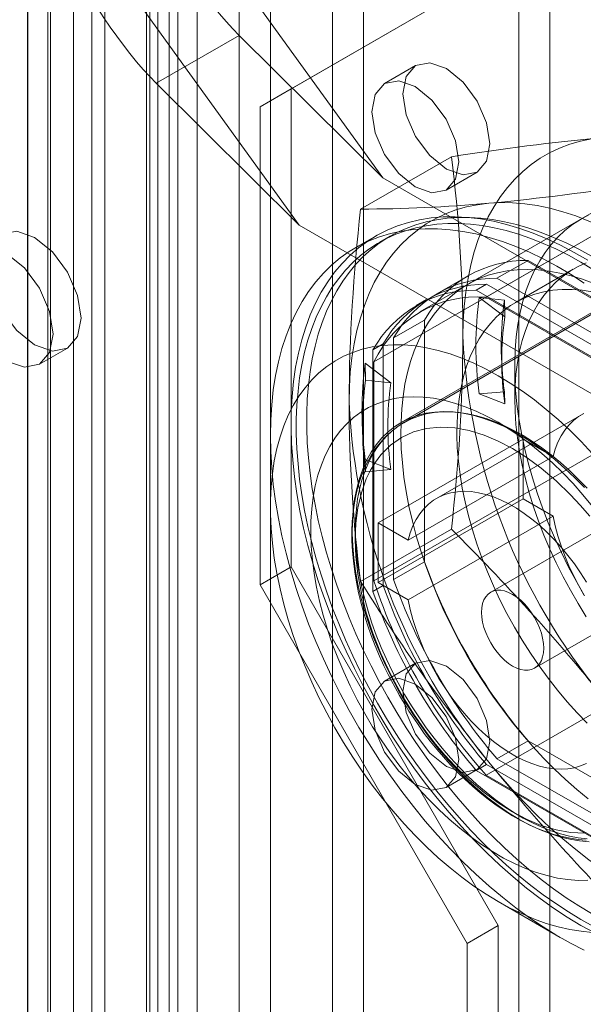
# Model space of a CAD drawing. Units: millimetres. Extents: x 0 to 420, y 0 to 297.
# Drawn here: x 273 to 277, y 139 to 146 of the extents above; entities that cross this region are included whole.
import ezdxf

# ---------------------------------------------------------------- set-up
doc = ezdxf.new("R2010")
doc.units = ezdxf.units.MM

msp = doc.modelspace()

# ---------------------------------------------------------------- linework, layer by layer
at = {"color": 7, "linetype": 'Continuous', "lineweight": 15}
for p, q in [((274.2284, 256.2816), (274.2284, 134.4751)), ((274.0374, 256.1714), (274.0374, 134.3649)), ((274.0902, 134.2914), (274.0902, 256.0979)), ((274.3602, 134.2914), (274.3602, 256.0979)), ((274.0134, 134.2063), (274.0134, 256.0128)), ((273.2019, 255.9105), (273.2019, 133.6525)), ((274.1683, 134.0786), (274.1683, 255.8851)), ((273.2025, 255.7889), (273.2025, 133.4358)), ((273.3568, 255.7829), (273.3568, 133.5248)), ((274.6475, 253.3804), (274.6475, 134.982)), ((275.496, 134.982), (275.496, 253.3804)), ((274.8596, 253.258), (274.8596, 134.8595)), ((275.2839, 134.8595), (275.2839, 253.258)), ((273.5161, 252.7273), (273.5161, 134.3289)), ((276.7688, 134.2472), (276.7688, 252.6457)), ((273.7282, 134.2064), (273.7282, 252.6048)), ((276.5566, 134.1248), (276.5566, 252.5232)), ((273.3403, 252.4824), (273.3403, 134.084)), ((273.6403, 252.4824), (273.6403, 134.084)), ((273.7282, 252.3599), (273.7282, 133.9615)), ((273.5161, 252.2375), (273.5161, 133.839)), ((273.7282, 147.091), (275.6267, 144.4599)), ((273.1625, 146.7609), (275.0567, 144.1359)), ((275.001, 145.0666), (276.4152, 145.8832)), ((274.7889, 144.9441), (276.2031, 145.7608)), ((274.0795, 145.1056), (274.6463, 145.4328)), ((274.6463, 145.4328), (275.6267, 144.4599)), ((275.8517, 145.2259), (275.6396, 145.1035)), ((275.0567, 144.1359), (274.0795, 145.1056)), ((275.001, 145.0666), (274.7889, 144.9441)), ((275.001, 141.8004), (275.001, 145.0666)), ((274.7889, 141.6779), (274.7889, 144.9441)), ((276.0957, 144.6035), (275.4761, 144.2459)), ((276.3328, 143.6446), (277.9945, 144.6039)), ((278.1123, 143.025), (275.6267, 144.4599)), ((277.5427, 144.502), (275.881, 143.5427)), ((276.0595, 144.376), (276.2717, 144.4985)), ((275.0567, 144.1359), (277.5466, 142.6985)), ((277.2284, 144.1615), (275.5667, 143.2022)), ((275.581, 144.0623), (275.4396, 143.9807)), ((275.6767, 144.0598), (275.606, 144.019)), ((277.7882, 143.9624), (275.7517, 142.7868)), ((276.6195, 143.8955), (276.4073, 143.773)), ((276.6195, 143.8955), (278.0494, 143.07)), ((276.2096, 143.7901), (275.9974, 143.6676)), ((277.8373, 142.9475), (276.4073, 143.773)), ((276.928, 143.8347), (276.5329, 143.6066)), ((276.3366, 143.7322), (276.2659, 143.6914)), ((277.7666, 142.9067), (276.3366, 143.7322)), ((277.3406, 143.6925), (275.7709, 142.7863)), ((277.6959, 142.8659), (276.2659, 143.6914)), ((276.4602, 143.5086), (276.2856, 143.6413)), ((276.2856, 143.6413), (276.4578, 143.6239)), ((277.629, 142.8963), (276.3328, 143.6446)), ((275.9267, 143.6268), (275.856, 143.586)), ((276.4578, 143.6239), (276.4602, 143.5086)), ((275.9132, 143.4876), (275.701, 143.3652)), ((275.9132, 141.8363), (275.9132, 143.4876)), ((275.6303, 143.3243), (275.5596, 143.2835)), ((275.6303, 143.3243), (275.6303, 141.6731)), ((275.701, 143.3652), (275.701, 141.7139)), ((273.2829, 143.1853), (273.4738, 143.2955)), ((275.5596, 143.2835), (275.5596, 141.6322)), ((276.438, 143.2372), (276.4415, 143.1416)), ((275.6824, 143.0595), (275.5078, 143.1923)), ((275.5078, 143.1923), (275.5102, 143.0769)), ((275.5667, 143.2022), (275.5667, 141.7054)), ((276.5284, 143.1722), (276.5284, 142.9513)), ((275.5102, 143.0769), (275.6824, 143.0595)), ((276.2856, 142.9835), (276.4578, 142.998)), ((276.4602, 142.9146), (276.2856, 142.9835)), ((276.4578, 142.998), (276.4602, 142.9146)), ((276.9842, 142.8402), (275.9943, 142.2687)), ((275.487, 142.7858), (275.4905, 142.6902)), ((276.5568, 142.707), (276.4154, 142.7886)), ((274.8596, 142.6987), (274.8596, 142.2089)), ((275.5667, 141.7054), (277.2284, 142.6647)), ((275.595, 142.1028), (276.5849, 142.6743)), ((276.7903, 142.5557), (276.5849, 142.6743)), ((276.5849, 142.6743), (276.5849, 142.266)), ((275.6824, 142.4656), (275.5078, 142.5344)), ((275.5078, 142.5344), (275.5102, 142.451)), ((276.7903, 142.5557), (275.8004, 141.9842)), ((275.5102, 142.451), (275.6824, 142.4656)), ((276.5849, 142.266), (275.595, 141.6945)), ((276.5849, 142.266), (276.7903, 142.1474)), ((277.3542, 142.1993), (276.3642, 141.6278)), ((275.595, 142.1028), (275.8004, 141.9842)), ((275.595, 141.6945), (275.595, 142.1028)), ((275.8004, 141.5759), (276.7903, 142.1474)), ((276.0957, 142.0578), (275.4761, 141.7001)), ((275.9132, 141.8363), (275.701, 141.7139)), ((275.001, 141.8004), (274.7889, 141.6779)), ((276.4152, 139.3509), (275.001, 141.8004)), ((275.8004, 141.5759), (275.595, 141.6945)), ((276.2031, 139.2285), (274.7889, 141.6779)), ((275.6303, 141.6731), (275.5596, 141.6322)), ((276.6642, 141.1082), (277.6542, 141.6796)), ((277.9945, 141.3377), (276.3328, 140.3784)), ((275.8517, 141.1432), (275.6396, 141.0208)), ((276.6195, 140.613), (276.4073, 140.4905)), ((278.0494, 139.7875), (276.6195, 140.613)), ((276.4073, 140.4905), (277.8373, 139.665)), ((276.0595, 140.2933), (276.2717, 140.4158)), ((276.3366, 140.4497), (276.2659, 140.4089)), ((276.2659, 140.4089), (277.6959, 139.5834)), ((276.3366, 140.4497), (277.7666, 139.6242)), ((276.3328, 140.3784), (277.629, 139.6302)), ((276.415, 139.5146), (276.8392, 139.2696)), ((276.4152, 139.3509), (276.2031, 139.2285)), ((276.4152, 132.4103), (276.4152, 139.3509)), ((276.2031, 132.2879), (276.2031, 139.2285))]:
    msp.add_line(p, q, dxfattribs=at)
at = {"color": 7, "linetype": 'Continuous', "lineweight": 15, "flags": 128}
for points in [[(276.3587, 144.6908), (276.336, 144.5726), (276.2717, 144.4985), (276.1753, 144.4798), (276.0617, 144.5193), (275.948, 144.611), (275.8517, 144.7409), (275.7873, 144.8894), (275.7647, 145.0337), (275.7873, 145.1518), (275.8517, 145.2259), (275.948, 145.2447), (276.0617, 145.2052), (276.1753, 145.1134), (276.2717, 144.9835), (276.336, 144.835), (276.3587, 144.6908)], [(276.1465, 144.5683), (276.1239, 144.4501), (276.0595, 144.376), (275.9632, 144.3573), (275.8495, 144.3968), (275.7359, 144.4885), (275.6395, 144.6185), (275.5752, 144.7669), (275.5526, 144.9112), (275.5752, 145.0294), (275.6395, 145.1035), (275.7359, 145.1222), (275.8495, 145.0827), (275.9632, 144.991), (276.0595, 144.861), (276.1239, 144.7126), (276.1465, 144.5683)], [(276.1748, 143.3763), (276.177, 143.48), (276.1835, 143.5809), (276.1942, 143.6789), (276.2093, 143.7737), (276.2286, 143.865), (276.2521, 143.9528), (276.2798, 144.0368), (276.3116, 144.1168), (276.3473, 144.1926), (276.387, 144.2641), (276.4306, 144.331), (276.4779, 144.3933), (276.5288, 144.4508), (276.5833, 144.5034), (276.6411, 144.5509), (276.7023, 144.5932), (276.7665, 144.6303), (276.8337, 144.6621), (276.9038, 144.6885), (276.9766, 144.7094), (277.0518, 144.7247), (277.1294, 144.7346)], [(275.397, 142.9273), (275.3992, 143.031), (275.4056, 143.1319), (275.4164, 143.2299), (275.4315, 143.3246), (275.4508, 143.416), (275.4743, 143.5038), (275.502, 143.5878), (275.5337, 143.6678), (275.5695, 143.7436), (275.6092, 143.815), (275.6528, 143.882), (275.7001, 143.9443), (275.751, 144.0018), (275.8055, 144.0543), (275.8633, 144.1019), (275.9244, 144.1442), (275.9887, 144.1813), (276.0559, 144.2131), (276.126, 144.2395), (276.1987, 144.2603), (276.274, 144.2757), (276.3516, 144.2855)], [(276.3516, 144.2855), (276.4313, 144.2898), (276.5131, 144.2884), (276.5966, 144.2815), (276.6817, 144.2691), (276.7683, 144.251), (276.8561, 144.2275), (276.9449, 144.1986), (277.0345, 144.1642), (277.1247, 144.1246), (277.2153, 144.0798), (277.3062, 144.0298), (277.397, 143.9749), (277.4877, 143.9151), (277.5779, 143.8505), (277.6675, 143.7814), (277.7563, 143.7078), (277.8441, 143.63), (277.9306, 143.5481), (278.0158, 143.4623), (278.0993, 143.3727), (278.181, 143.2797), (278.2608, 143.1834)], [(277.0277, 143.8961), (276.9341, 143.9501), (276.8407, 143.9989), (276.7476, 144.0425), (276.655, 144.0807), (276.5632, 144.1134), (276.4722, 144.1406), (276.3824, 144.1622), (276.294, 144.1782), (276.2071, 144.1886), (276.1219, 144.1932), (276.0386, 144.1921), (275.9574, 144.1854), (275.8785, 144.1729), (275.8021, 144.1548), (275.7283, 144.1311), (275.6573, 144.1018), (275.5892, 144.067), (275.5242, 144.0268), (275.4625, 143.9812), (275.4042, 143.9305), (275.3494, 143.8746), (275.2983, 143.8137), (275.2509, 143.7479), (275.2074, 143.6775), (275.1678, 143.6025), (275.1322, 143.5231), (275.1008, 143.4395), (275.0736, 143.3519), (275.0506, 143.2605), (275.032, 143.1654), (275.0177, 143.0669), (275.0078, 142.9653), (275.0023, 142.8606), (275.0011, 142.7533), (275.0045, 142.6434), (275.0122, 142.5313), (275.0243, 142.4173), (275.0408, 142.3014), (275.0616, 142.1841), (275.0867, 142.0656), (275.116, 141.9461), (275.1495, 141.826), (275.1871, 141.7054), (275.2286, 141.5846), (275.2741, 141.464), (275.3234, 141.3438), (275.3764, 141.2242), (275.433, 141.1055), (275.493, 140.988), (275.5563, 140.872), (275.6228, 140.7577), (275.6924, 140.6453), (275.7648, 140.5352), (275.84, 140.4275), (275.9177, 140.3225), (275.9977, 140.2205), (276.08, 140.1216), (276.1642, 140.0261), (276.2503, 139.9342), (276.338, 139.8461), (276.4272, 139.762), (276.5176, 139.682), (276.609, 139.6065), (276.7012, 139.5354), (276.7941, 139.4691), (276.8874, 139.4076), (276.9809, 139.3511)], [(277.0516, 143.9237), (276.9656, 143.9712), (276.8798, 144.0141), (276.7943, 144.0525), (276.7092, 144.0863), (276.6249, 144.1153), (276.5414, 144.1396), (276.4589, 144.159), (276.3776, 144.1736), (276.2975, 144.1833), (276.219, 144.1881), (276.1421, 144.188), (276.067, 144.183), (275.9937, 144.173), (275.9226, 144.1582), (275.8537, 144.1386), (275.7871, 144.1141), (275.723, 144.0848), (275.6615, 144.0509), (275.6027, 144.0122), (275.5468, 143.9691), (275.4938, 143.9214), (275.4438, 143.8694), (275.397, 143.813), (275.3534, 143.7525), (275.3132, 143.6879), (275.2764, 143.6194), (275.243, 143.5471), (275.2132, 143.4711), (275.1869, 143.3916), (275.1644, 143.3088), (275.1455, 143.2228), (275.1303, 143.1337), (275.119, 143.0418), (275.1114, 142.9472), (275.1076, 142.8502), (275.1076, 142.7508), (275.1114, 142.6494), (275.119, 142.546), (275.1303, 142.441), (275.1455, 142.3344), (275.1644, 142.2266), (275.1869, 142.1177), (275.2132, 142.0079), (275.243, 141.8975), (275.2764, 141.7867), (275.3132, 141.6757), (275.3534, 141.5646), (275.397, 141.4538), (275.4438, 141.3434), (275.4938, 141.2337), (275.5468, 141.1248), (275.6027, 141.0171), (275.6615, 140.9106), (275.723, 140.8056), (275.7871, 140.7023), (275.8537, 140.601), (275.9226, 140.5017), (275.9937, 140.4048), (276.067, 140.3103), (276.1421, 140.2186), (276.219, 140.1296), (276.2975, 140.0438), (276.3776, 139.9611), (276.4589, 139.8817), (276.5414, 139.8059), (276.6249, 139.7338), (276.7092, 139.6655), (276.7943, 139.6011), (276.8798, 139.5407), (276.9656, 139.4846), (277.0516, 139.4327)], [(277.0342, 144.2059), (276.977, 144.1754), (276.9226, 144.1398), (276.8713, 144.0994), (276.8231, 144.0542), (276.7782, 144.0044), (276.7368, 143.9501), (276.6988, 143.8914), (276.6645, 143.8285), (276.6338, 143.7615), (276.607, 143.6907), (276.584, 143.6161), (276.5649, 143.5381), (276.5497, 143.4568), (276.5386, 143.3723), (276.5315, 143.285), (276.5285, 143.1951), (276.5295, 143.1028), (276.5346, 143.0083), (276.5437, 142.9119), (276.5568, 142.8138), (276.5739, 142.7143), (276.595, 142.6137), (276.6199, 142.5122), (276.6487, 142.41), (276.6812, 142.3075), (276.7174, 142.205), (276.7571, 142.1026), (276.8003, 142.0006), (276.8468, 141.8994), (276.8966, 141.7991), (276.9494, 141.7001), (277.0053, 141.6026)], [(277.003, 143.7399), (276.9096, 143.8001), (276.8161, 143.8554), (276.7226, 143.9055), (276.6294, 143.9504), (276.5367, 143.99), (276.4446, 144.0241), (276.3535, 144.0527), (276.2634, 144.0757), (276.1745, 144.0931), (276.0872, 144.1049), (276.0016, 144.1109), (275.9178, 144.1113), (275.8361, 144.106), (275.7566, 144.0949), (275.6795, 144.0782), (275.605, 144.0559), (275.5333, 144.028), (275.4645, 143.9946), (275.3988, 143.9557), (275.3362, 143.9115), (275.2771, 143.862), (275.2214, 143.8074), (275.1693, 143.7477), (275.121, 143.6832), (275.0764, 143.6139), (275.0359, 143.54), (274.9993, 143.4617), (274.9669, 143.3792), (274.9386, 143.2925), (274.9146, 143.202), (274.8948, 143.1078), (274.8794, 143.0102), (274.8684, 142.9093), (274.8618, 142.8054), (274.8596, 142.6987)], [(277.0669, 143.831), (276.9809, 143.8829), (276.8949, 143.9303), (276.809, 143.9733), (276.7235, 144.0117), (276.6385, 144.0454), (276.5542, 144.0745), (276.4707, 144.0987), (276.3882, 144.1182), (276.3069, 144.1328), (276.2268, 144.1425), (276.1483, 144.1473), (276.0714, 144.1472), (275.9962, 144.1421), (275.923, 144.1322), (275.8519, 144.1174), (275.783, 144.0977), (275.7164, 144.0732), (275.6523, 144.044), (275.5908, 144.01), (275.532, 143.9714), (275.4761, 143.9282), (275.4231, 143.8806), (275.3731, 143.8285), (275.3263, 143.7722), (275.2827, 143.7117), (275.2425, 143.6471), (275.2056, 143.5786), (275.1723, 143.5063), (275.1425, 143.4303), (275.1162, 143.3508), (275.0937, 143.268), (275.0748, 143.1819), (275.0596, 143.0929), (275.0483, 143.001), (275.0406, 142.9064), (275.0368, 142.8094), (275.0368, 142.71), (275.0406, 142.6086), (275.0483, 142.5052), (275.0596, 142.4002), (275.0748, 142.2936), (275.0937, 142.1858), (275.1162, 142.0769), (275.1425, 141.9671), (275.1723, 141.8567), (275.2056, 141.7459), (275.2425, 141.6348), (275.2827, 141.5238), (275.3263, 141.413), (275.3731, 141.3026), (275.4231, 141.1929), (275.4761, 141.084), (275.532, 140.9762), (275.5908, 140.8698), (275.6523, 140.7648), (275.7164, 140.6615), (275.783, 140.5602), (275.8519, 140.4609), (275.923, 140.364), (275.9962, 140.2695), (276.0714, 140.1777), (276.1483, 140.0888), (276.2268, 140.0029), (276.3069, 139.9202), (276.3882, 139.8409), (276.4707, 139.7651), (276.5542, 139.693), (276.6385, 139.6246), (276.7235, 139.5602), (276.809, 139.4999), (276.8949, 139.4438), (276.9809, 139.3919)], [(273.567, 143.5015), (273.5428, 143.6561), (273.4738, 143.8152), (273.3706, 143.9544), (273.2488, 144.0527), (273.127, 144.095), (273.0238, 144.0749), (272.9548, 143.9956), (272.9306, 143.8689), (272.9548, 143.7143), (273.0238, 143.5553), (273.127, 143.4161), (273.2488, 143.3178), (273.3706, 143.2755), (273.4738, 143.2955), (273.5428, 143.3749), (273.567, 143.5015)], [(273.3761, 143.3913), (273.3519, 143.5459), (273.2829, 143.7049), (273.1796, 143.8442), (273.0579, 143.9425), (272.9361, 143.9848), (272.8329, 143.9647), (272.7639, 143.8853), (272.7397, 143.7587), (272.7639, 143.6041), (272.8329, 143.4451), (272.9361, 143.3058), (273.0579, 143.2076), (273.1796, 143.1652), (273.2829, 143.1853), (273.3519, 143.2647), (273.3761, 143.3913)], [(276.5284, 142.9513), (276.5304, 143.0362), (276.5365, 143.1184), (276.5466, 143.1978), (276.5608, 143.2742), (276.579, 143.3472), (276.601, 143.4166), (276.6269, 143.4824), (276.6566, 143.5442), (276.69, 143.6018), (276.727, 143.6552), (276.7674, 143.7042), (276.8112, 143.7485), (276.8583, 143.7881), (276.9084, 143.8229), (276.9615, 143.8527), (277.0173, 143.8775)], [(277.0295, 140.2171), (276.9517, 140.2807), (276.8748, 140.3482), (276.7991, 140.4196), (276.7247, 140.4947), (276.6517, 140.5733), (276.5805, 140.6551), (276.5112, 140.74), (276.444, 140.8277), (276.379, 140.918), (276.3164, 141.0106), (276.2564, 141.1054), (276.1992, 141.2021), (276.1448, 141.3004), (276.0935, 141.4001), (276.0453, 141.5009), (276.0004, 141.6025), (275.959, 141.7047), (275.921, 141.8072), (275.8867, 141.9098), (275.856, 142.0121), (275.8292, 142.114), (275.8062, 142.2151), (275.7871, 142.3152), (275.7719, 142.414), (275.7608, 142.5113), (275.7537, 142.6068), (275.7507, 142.7002), (275.7517, 142.7914), (275.7568, 142.88), (275.7659, 142.9659), (275.779, 143.0488), (275.7961, 143.1285), (275.8172, 143.2048), (275.8421, 143.2776), (275.8709, 143.3465), (275.9034, 143.4115), (275.9395, 143.4723), (275.9793, 143.5288), (276.0225, 143.5809), (276.069, 143.6284), (276.1188, 143.6712), (276.1716, 143.7092), (276.2274, 143.7422), (276.2861, 143.7703), (276.3474, 143.7933), (276.4112, 143.8112), (276.4773, 143.8238), (276.5456, 143.8313), (276.6159, 143.8335), (276.688, 143.8305), (276.7617, 143.8223), (276.8368, 143.8088), (276.9132, 143.7902), (276.9905, 143.7664), (277.0687, 143.7376)], [(277.0231, 140.7324), (276.954, 140.8044), (276.8865, 140.8798), (276.8208, 140.9584), (276.7571, 141.0399), (276.6956, 141.124), (276.6365, 141.2106), (276.58, 141.2993), (276.5263, 141.39), (276.4754, 141.4822), (276.4276, 141.5758), (276.3829, 141.6705), (276.3416, 141.766), (276.3038, 141.862), (276.2695, 141.9582), (276.2389, 142.0544), (276.212, 142.1502), (276.189, 142.2453), (276.1698, 142.3395), (276.1547, 142.4326), (276.1435, 142.5241), (276.1364, 142.6139), (276.1334, 142.7016), (276.1344, 142.7871), (276.1395, 142.87), (276.1486, 142.9502), (276.1618, 143.0273), (276.1789, 143.1011), (276.2, 143.1715), (276.225, 143.2382), (276.2537, 143.301), (276.2862, 143.3597), (276.3223, 143.4142), (276.3619, 143.4643), (276.4048, 143.5098), (276.4511, 143.5506), (276.5004, 143.5865), (276.5528, 143.6176), (276.6079, 143.6436), (276.6658, 143.6646), (276.7261, 143.6804), (276.7887, 143.6909), (276.8534, 143.6963), (276.92, 143.6963), (276.9884, 143.6912), (277.0582, 143.6808)], [(277.058, 142.5756), (276.9817, 142.6568), (276.9038, 142.7343), (276.8245, 142.8076), (276.7441, 142.8768), (276.6627, 142.9415), (276.5806, 143.0016), (276.498, 143.0569), (276.4152, 143.1072), (276.3324, 143.1525), (276.2499, 143.1925), (276.1678, 143.2272), (276.0864, 143.2565), (276.0059, 143.2802), (275.9266, 143.2984), (275.8487, 143.3109), (275.7724, 143.3178), (275.6979, 143.3189), (275.6255, 143.3144), (275.5553, 143.3042), (275.4875, 143.2884), (275.4223, 143.2669), (275.36, 143.2399), (275.3007, 143.2075), (275.2445, 143.1696), (275.1916, 143.1265), (275.1422, 143.0782), (275.0965, 143.025), (275.0544, 142.9669), (275.0162, 142.904), (274.982, 142.8367), (274.9518, 142.765), (274.9258, 142.6892), (274.904, 142.6096), (274.8865, 142.5262), (274.8734, 142.4394), (274.8645, 142.3493), (274.8601, 142.2564), (274.8601, 142.1607), (274.8645, 142.0627), (274.8734, 141.9625), (274.8865, 141.8605), (274.904, 141.7569), (274.9258, 141.652), (274.9518, 141.5462), (274.982, 141.4397), (275.0162, 141.3329), (275.0544, 141.226), (275.0965, 141.1193), (275.1422, 141.0132), (275.1916, 140.9079), (275.2445, 140.8037), (275.3007, 140.701), (275.36, 140.6), (275.4223, 140.5011), (275.4875, 140.4044), (275.5553, 140.3103), (275.6255, 140.2191), (275.6979, 140.1309), (275.7724, 140.0461), (275.8487, 139.9648), (275.9266, 139.8874), (276.0059, 139.814), (276.0864, 139.7449), (276.1678, 139.6802), (276.2499, 139.6201), (276.3324, 139.5648), (276.4152, 139.5144)], [(277.0278, 139.6595), (276.9608, 139.6589), (276.892, 139.664), (276.8214, 139.6748), (276.7495, 139.6912), (276.6764, 139.7132), (276.6024, 139.7407), (276.5278, 139.7736), (276.4528, 139.8118), (276.3777, 139.8552), (276.3026, 139.9036), (276.228, 139.9569), (276.154, 140.0148), (276.0809, 140.0772), (276.009, 140.1438), (275.9385, 140.2145), (275.8696, 140.2889), (275.8026, 140.3669), (275.7377, 140.4481), (275.6752, 140.5323), (275.6151, 140.6191), (275.5579, 140.7084), (275.5036, 140.7997), (275.4525, 140.8928), (275.4046, 140.9874), (275.3603, 141.083), (275.3196, 141.1795), (275.2826, 141.2763), (275.2496, 141.3734), (275.2206, 141.4702), (275.1957, 141.5664), (275.175, 141.6618), (275.1586, 141.7559), (275.1465, 141.8485), (275.1388, 141.9393), (275.1355, 142.0279), (275.1366, 142.114), (275.1421, 142.1974), (275.152, 142.2777), (275.1663, 142.3547), (275.1848, 142.428), (275.2076, 142.4976), (275.2346, 142.563), (275.2656, 142.6241), (275.3006, 142.6807), (275.3395, 142.7325), (275.382, 142.7795), (275.4281, 142.8214), (275.4776, 142.8581), (275.5304, 142.8895), (275.5862, 142.9154), (275.6448, 142.9358), (275.7061, 142.9505), (275.7699, 142.9597), (275.8359, 142.9631), (275.9038, 142.9609), (275.9736, 142.9529), (276.0448, 142.9393), (276.1174, 142.9201), (276.1909, 142.8954), (276.2653, 142.8652), (276.3401, 142.8296), (276.4152, 142.7888)], [(277.0173, 141.4607), (276.9615, 141.5499), (276.9084, 141.641), (276.8583, 141.7336), (276.8112, 141.8275), (276.7674, 141.9225), (276.727, 142.0181), (276.69, 142.1142), (276.6566, 142.2104), (276.6269, 142.3065), (276.601, 142.4021), (276.579, 142.4971), (276.5608, 142.591), (276.5466, 142.6837), (276.5365, 142.7748), (276.5304, 142.8641), (276.5284, 142.9513)], [(276.5566, 140.0778), (276.4859, 140.1212), (276.4154, 140.1696), (276.3454, 140.2226), (276.2763, 140.2802), (276.2082, 140.3421), (276.1415, 140.408), (276.0764, 140.4778), (276.0132, 140.5511), (275.952, 140.6276), (275.8932, 140.7071), (275.837, 140.7893), (275.7835, 140.8738), (275.7331, 140.9603), (275.6858, 141.0484), (275.6419, 141.1379), (275.6015, 141.2284), (275.5649, 141.3195), (275.532, 141.4109), (275.5032, 141.5023), (275.4784, 141.5932), (275.4578, 141.6833), (275.4414, 141.7723), (275.4293, 141.8598), (275.4216, 141.9456), (275.4183, 142.0292), (275.4194, 142.1103), (275.4249, 142.1886), (275.4348, 142.2639), (275.449, 142.3358), (275.4675, 142.404), (275.4903, 142.4684), (275.5171, 142.5285), (275.548, 142.5843), (275.5827, 142.6355), (275.6213, 142.6818), (275.6634, 142.7232), (275.709, 142.7594), (275.7579, 142.7903), (275.8099, 142.8159), (275.8648, 142.8359), (275.9223, 142.8503), (275.9823, 142.8591), (276.0445, 142.8622), (276.1087, 142.8596), (276.1747, 142.8514), (276.2421, 142.8375), (276.3107, 142.818), (276.3803, 142.793), (276.4506, 142.7626), (276.5212, 142.7269), (276.592, 142.686), (276.6627, 142.6401), (276.733, 142.5894), (276.8026, 142.5341), (276.8712, 142.4743), (276.9386, 142.4104), (277.0045, 142.3425)], [(275.4394, 142.0538), (275.4412, 142.1266), (275.4467, 142.1972), (275.4557, 142.2652), (275.4683, 142.3304), (275.4844, 142.3926), (275.504, 142.4517), (275.5271, 142.5074), (275.5534, 142.5595), (275.5831, 142.608), (275.6159, 142.6526), (275.6517, 142.6931), (275.6905, 142.7295), (275.7322, 142.7617), (275.7765, 142.7895), (275.8233, 142.8129), (275.8726, 142.8317), (275.924, 142.8459), (275.9776, 142.8556), (276.0331, 142.8605), (276.0902, 142.8608), (276.1489, 142.8564), (276.209, 142.8474), (276.2702, 142.8337), (276.3324, 142.8154), (276.3954, 142.7926), (276.4589, 142.7653), (276.5228, 142.7336), (276.5868, 142.6977), (276.6508, 142.6577), (276.7145, 142.6136), (276.7777, 142.5656), (276.8403, 142.5139), (276.9021, 142.4586), (276.9627, 142.3999), (277.0222, 142.338)], [(277.0009, 142.8492), (276.9637, 142.8274), (276.9293, 142.801), (276.8979, 142.7701), (276.8696, 142.735), (276.8446, 142.6958), (276.823, 142.6527), (276.8049, 142.6059), (276.7903, 142.5557)], [(275.7716, 142.7867), (275.7305, 142.7608), (275.6884, 142.7288), (275.6486, 142.6926), (275.611, 142.6519), (275.5761, 142.6067), (275.5472, 142.5625), (275.521, 142.5152), (275.4975, 142.465), (275.477, 142.4121), (275.4594, 142.3565), (275.4447, 142.2985), (275.433, 142.2382), (275.4244, 142.1758), (275.4188, 142.1116), (275.4162, 142.0456), (275.4166, 141.9781), (275.42, 141.9092), (275.4263, 141.8392), (275.4355, 141.7681), (275.4476, 141.6963), (275.4625, 141.6239), (275.4802, 141.5511), (275.5005, 141.4782), (275.5234, 141.4053), (275.5486, 141.3329), (275.5761, 141.2614), (275.6053, 141.1915), (275.6354, 141.125), (275.6645, 141.0649), (275.6861, 141.0227), (275.7109, 140.9763), (275.7414, 140.9219)], [(276.4152, 142.7888), (276.4903, 142.7429), (276.5652, 142.692), (276.6395, 142.6364), (276.7131, 142.5762), (276.7856, 142.5117), (276.8569, 142.443), (276.9266, 142.3704), (276.9946, 142.2942), (277.0606, 142.2146)], [(274.8596, 142.6987), (274.8618, 142.5895), (274.8684, 142.4779), (274.8794, 142.3643), (274.8948, 142.2489), (274.9146, 142.1319), (274.9386, 142.0137), (274.9669, 141.8944), (274.9993, 141.7744), (275.0359, 141.6539), (275.0764, 141.5332), (275.121, 141.4125), (275.1693, 141.2921), (275.2214, 141.1723), (275.2771, 141.0534), (275.3362, 140.9356), (275.3988, 140.8192), (275.4645, 140.7045), (275.5333, 140.5916), (275.605, 140.4809), (275.6795, 140.3726), (275.7566, 140.2669), (275.8361, 140.1641), (275.9178, 140.0644), (276.0016, 139.968), (276.0872, 139.8752), (276.1745, 139.7861), (276.2634, 139.701), (276.3535, 139.62), (276.4446, 139.5433), (276.5367, 139.4711), (276.6294, 139.4036), (276.7226, 139.3409), (276.8161, 139.2831), (276.9096, 139.2304), (277.003, 139.1829)], [(276.5142, 140.1268), (276.416, 140.1887), (276.3186, 140.2605), (276.2172, 140.3466), (276.1186, 140.4424), (276.0521, 140.5141), (275.988, 140.5896), (275.9261, 140.6687), (275.8365, 140.7959), (275.7542, 140.9291), (275.6799, 141.0671), (275.6146, 141.2081), (275.5599, 141.348), (275.5149, 141.488), (275.4812, 141.6214), (275.4574, 141.7522), (275.4439, 141.8725), (275.4394, 141.9884), (275.4439, 142.0993), (275.4574, 142.2039), (275.4813, 142.3073), (275.5149, 142.4017), (275.5438, 142.4618), (275.577, 142.5167), (275.6146, 142.5665), (275.68, 142.6322), (275.7542, 142.6843), (275.8366, 142.7226), (275.9261, 142.7463), (276.0198, 142.7554), (276.1186, 142.7504), (276.2173, 142.7323), (276.3186, 142.7013), (276.416, 142.6606), (276.5142, 142.6091)], [(276.5142, 142.6091), (276.6125, 142.5472), (276.7098, 142.4755), (276.8113, 142.3893), (276.9098, 142.2936), (276.9763, 142.2218), (277.0405, 142.1464)], [(275.8004, 141.9842), (275.8149, 142.0344), (275.833, 142.0812), (275.8547, 142.1243), (275.8797, 142.1635), (275.908, 142.1986), (275.9394, 142.2295), (275.9738, 142.2559), (276.0109, 142.2777), (276.0507, 142.2948), (276.0928, 142.3072), (276.1371, 142.3147), (276.1834, 142.3174), (276.2314, 142.3151), (276.2808, 142.308), (276.3314, 142.2961), (276.3829, 142.2793), (276.4352, 142.2579), (276.4878, 142.2319), (276.5406, 142.2014), (276.5933, 142.1666), (276.6455, 142.1278), (276.697, 142.085), (276.7477, 142.0385), (276.7971, 141.9886), (276.845, 141.9354), (276.8913, 141.8794), (276.9356, 141.8207), (276.9777, 141.7597), (277.0175, 141.6966)], [(276.7903, 142.1474), (276.8049, 142.0804), (276.823, 142.0127), (276.8446, 141.9447), (276.8696, 141.8765), (276.8979, 141.8088), (276.9293, 141.7416), (276.9637, 141.6756), (277.0009, 141.6108)], [(277.0222, 139.9421), (276.9627, 139.9488), (276.9021, 139.9602), (276.8403, 139.9762), (276.7777, 139.9967), (276.7145, 140.0218), (276.6508, 140.0513), (276.5868, 140.0851), (276.5228, 140.1231), (276.4589, 140.1652), (276.3954, 140.2112), (276.3324, 140.2611), (276.2702, 140.3146), (276.209, 140.3716), (276.1489, 140.4319), (276.0902, 140.4953), (276.0331, 140.5616), (275.9776, 140.6306), (275.924, 140.702), (275.8726, 140.7757), (275.8233, 140.8514), (275.7765, 140.9289), (275.7322, 141.0078), (275.6905, 141.088), (275.6517, 141.1693), (275.6159, 141.2512), (275.5831, 141.3337), (275.5534, 141.4163), (275.5271, 141.4989), (275.504, 141.5812), (275.4844, 141.6629), (275.4683, 141.7438), (275.4557, 141.8236), (275.4467, 141.902), (275.4412, 141.9788), (275.4394, 142.0538)], [(276.3021, 141.4904), (276.3039, 141.5214), (276.3093, 141.5497), (276.3182, 141.5749), (276.3305, 141.5965), (276.3459, 141.6143), (276.3642, 141.6278), (276.3851, 141.6369), (276.4082, 141.6414), (276.433, 141.6412), (276.4593, 141.6363), (276.4865, 141.6268), (276.5142, 141.6129), (276.5419, 141.5949), (276.5691, 141.5729), (276.5954, 141.5474), (276.6203, 141.5189), (276.6434, 141.4878), (276.6642, 141.4546), (276.6825, 141.4199), (276.6979, 141.3844), (276.7102, 141.3486), (276.7191, 141.3131), (276.7245, 141.2785), (276.7264, 141.2455), (276.7245, 141.2146), (276.7191, 141.1863), (276.7102, 141.1611), (276.6979, 141.1394), (276.6825, 141.1217), (276.6642, 141.1082), (276.6434, 141.0991), (276.6203, 141.0946), (276.5954, 141.0948), (276.5691, 141.0997), (276.5419, 141.1091), (276.5142, 141.123), (276.4865, 141.1411), (276.4593, 141.1631), (276.433, 141.1885), (276.4082, 141.2171), (276.3851, 141.2482), (276.3642, 141.2814), (276.3459, 141.316), (276.3305, 141.3516), (276.3182, 141.3874), (276.3093, 141.4229), (276.3039, 141.4574), (276.3021, 141.4904)], [(277.0175, 140.4583), (276.9777, 140.4411), (276.9356, 140.4288), (276.8913, 140.4212), (276.845, 140.4186), (276.7971, 140.4208), (276.7477, 140.4279), (276.697, 140.4399), (276.6455, 140.4566), (276.5933, 140.4781), (276.5406, 140.5041), (276.4878, 140.5346), (276.4352, 140.5693), (276.3829, 140.6082), (276.3314, 140.651), (276.2808, 140.6975), (276.2314, 140.7474), (276.1834, 140.8005), (276.1371, 140.8566), (276.0928, 140.9153), (276.0507, 140.9763), (276.0109, 141.0393), (275.9738, 141.1041), (275.9394, 141.1702), (275.908, 141.2373), (275.8797, 141.3051), (275.8547, 141.3732), (275.833, 141.4412), (275.8149, 141.5089), (275.8004, 141.5759)], [(276.3587, 140.6081), (276.336, 140.4899), (276.2717, 140.4158), (276.1753, 140.397), (276.0617, 140.4366), (275.948, 140.5283), (275.8517, 140.6582), (275.7873, 140.8067), (275.7647, 140.9509), (275.7873, 141.0691), (275.8517, 141.1432), (275.948, 141.162), (276.0617, 141.1224), (276.1753, 141.0307), (276.2717, 140.9008), (276.336, 140.7523), (276.3587, 140.6081)], [(276.1465, 140.4856), (276.1239, 140.3674), (276.0595, 140.2933), (275.9632, 140.2746), (275.8495, 140.3141), (275.7359, 140.4058), (275.6395, 140.5358), (275.5752, 140.6842), (275.5526, 140.8285), (275.5752, 140.9467), (275.6395, 141.0208), (275.7359, 141.0395), (275.8495, 141), (275.9632, 140.9083), (276.0595, 140.7783), (276.1239, 140.6299), (276.1465, 140.4856)], [(275.7414, 140.9219), (275.7869, 140.846), (275.8059, 140.8158), (275.8383, 140.7665), (275.8729, 140.7163), (275.911, 140.6635), (275.952, 140.6099), (275.9954, 140.5561), (276.0409, 140.5027), (276.0883, 140.4503), (276.1374, 140.3992), (276.188, 140.3497), (276.2399, 140.3022), (276.2929, 140.2568), (276.3468, 140.2138), (276.4015, 140.1734), (276.4569, 140.1356), (276.5128, 140.1007), (276.5691, 140.0688), (276.6257, 140.04), (276.6823, 140.0144), (276.7389, 139.9922), (276.7953, 139.9733), (276.8515, 139.958), (276.9072, 139.9463), (276.9623, 139.9382), (277.0168, 139.9338)], [(278.2608, 139.3648), (278.181, 139.3606), (278.0993, 139.3619), (278.0158, 139.3688), (277.9306, 139.3813), (277.8441, 139.3993), (277.7563, 139.4228), (277.6675, 139.4518), (277.5779, 139.4861), (277.4877, 139.5257), (277.397, 139.5706), (277.3062, 139.6205), (277.2153, 139.6754), (277.1247, 139.7353), (277.0345, 139.7998), (276.9449, 139.8689), (276.8561, 139.9425), (276.7683, 140.0203), (276.6817, 140.1022), (276.5966, 140.1881), (276.5131, 140.2776), (276.4313, 140.3706), (276.3516, 140.4669)], [(277.0086, 139.9805), (276.9098, 139.9856), (276.8112, 140.0037), (276.7098, 140.0347), (276.6124, 140.0753), (276.5142, 140.1268)], [(277.0369, 139.9233), (276.9718, 139.9287), (276.9051, 139.9398), (276.837, 139.9565), (276.7679, 139.9787), (276.6979, 140.0064), (276.6274, 140.0395), (276.5566, 140.0778)], [(276.4152, 139.5144), (276.498, 139.4692), (276.5806, 139.4292), (276.6627, 139.3945), (276.7441, 139.3652), (276.8245, 139.3415), (276.9038, 139.3233), (276.9817, 139.3108), (277.058, 139.3039)], [(276.9809, 139.3919), (277.0669, 139.3444)], [(276.9809, 139.3511), (277.0744, 139.2997)]]:
    msp.add_lwpolyline(points, dxfattribs=at)
at = {"color": 7, "linetype": 'Continuous', "lineweight": 15}
for centre, radius, start, end in [((278.6609, 128.5103), 16.2963, 95.39248, 99.05666), ((266.3613, 143.3596), 9.8135, 0.09765, 7.28204), ((274.8201, 160.5097), 16.2963, 275.39248, 279.05666), ((287.5599, 142.8589), 12.1631, 173.4525, 179.67793), ((275.4758, 153.9342), 9.6884, 270.00223, 275.18663), ((276.6067, 143.1022), 0.7934, 89.07653, 150.93423), ((276.3946, 142.9797), 0.7934, 89.07653, 150.93423), ((276.3244, 142.9379), 0.7944, 89.11693, 150.89383), ((276.2537, 142.8971), 0.7944, 89.11693, 150.89383), ((276.2751, 142.86), 0.7868, 85.79427, 154.21649), ((278.6837, 143.3124), 2.4206, 172.19019, 187.80981), ((278.7395, 143.311), 2.3031, 172.19019, 187.80981), ((278.6255, 143.2116), 2.1856, 172.19019, 187.80981), ((264.0119, 143.4447), 12.1631, 353.4525, 359.67793), ((280.3093, 143.5651), 4.1389, 182.61434, 219.79702), ((277.9059, 142.8634), 2.4206, 172.19019, 187.80981), ((277.7919, 142.764), 2.3031, 172.19019, 187.80981), ((277.8477, 142.7626), 2.1856, 172.19019, 187.80981), ((279.5315, 143.1161), 4.1389, 182.61434, 219.79702), ((285.2105, 142.944), 9.8135, 180.09765, 187.28204), ((266.1635, 132.027), 14.1161, 39.02837, 45.28315), ((279.5179, 143.102), 3.8204, 199.34613, 220.65387), ((286.7961, 148.8089), 13.367, 212.12834, 218.61426), ((279.0983, 142.8598), 3.7155, 198.10018, 221.89982), ((279.3057, 142.9795), 3.8204, 199.34613, 220.65387), ((279.1627, 142.8969), 3.8186, 199.3409, 220.6591), ((279.2334, 142.9377), 3.8186, 199.3409, 220.6591), ((287.3175, 149.3559), 14.1161, 219.02837, 225.28315)]:
    msp.add_arc(centre, radius, start, end, dxfattribs=at)
for centre in [(274.4327, 145.9627), (273.8659, 145.6355)]:
    msp.add_ellipse(centre, major_axis=(-0.4472, 0.6655), ratio=0.205786, start_param=0.771426, end_param=2.342222, dxfattribs=at)

doc.saveas('drawing.dxf')
